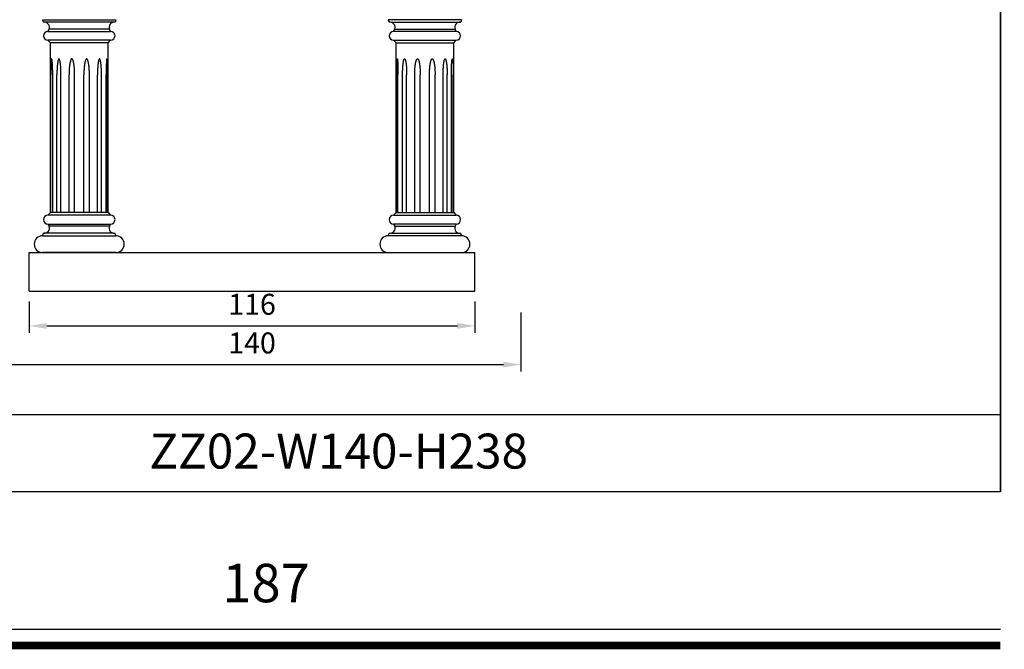
# Model space of a CAD drawing. Units: millimetres. Extents: x 10389 to 19877, y -5687 to -1034.
# Drawn here: x 10463 to 10604, y -3367 to -3277 of the extents above; entities that cross this region are included whole.
import ezdxf

# ---------------------------------------------------------------- set-up
doc = ezdxf.new("R2010")
doc.units = ezdxf.units.MM
doc.layers.get('Defpoints').update_dxf_attribs({"color": 251})
doc.styles.add('標楷體', font='KAIU.TTF')
doc.dimstyles.new('TO', dxfattribs={"dimtxt": 3, "dimasz": 2.5, "dimexe": 1, "dimexo": 0, "dimgap": 1.5, "dimtad": 1, "dimdec": 0, "dimdsep": 46, "dimtxsty": '標楷體', "dimcen": 0, "dimclrd": 256, "dimclre": 256, "dimclrt": 256, "dimadec": 0, "dimazin": 0, "dimtfac": 1, "dimtdec": 0, "dimtix": 1, "dimtmove": 2, "dimatfit": 3, "dimfxl": 0, "dimtolj": 1, "dimarcsym": 0})

# ---------------------------------------------------------------- blocks, each defined once
blk = doc.blocks.new('*D728')
at = {"lineweight": -2}
for p, q in [((10464.49, -3317.41), (10464.49, -3321.88)), ((10528.26, -3317.41), (10528.26, -3321.88)), ((10466.99, -3320.88), (10525.76, -3320.88))]:
    blk.add_line(p, q, dxfattribs=at)
for points in [[(10466.99, -3320.47), (10466.99, -3321.3), (10464.49, -3320.88)], [(10525.76, -3320.47), (10525.76, -3321.3), (10528.26, -3320.88)]]:
    blk.add_solid(points)
at = {"layer": 'Defpoints', "color": 0}
for p in [(10464.49, -3317.41), (10528.26, -3317.41), (10528.26, -3320.88)]:
    blk.add_point(p, dxfattribs=at)
at = {"insert": (10496.37, -3317.79), "char_height": 3, "attachment_point": 5, "style": '標楷體'}
blk.add_mtext('\\A1;116', dxfattribs=at)
blk = doc.blocks.new('*D729')
at = {"lineweight": -2}
for p, q in [((10457.89, -3318.94), (10457.89, -3327.42)), ((10534.86, -3318.94), (10534.86, -3327.42)), ((10460.39, -3326.42), (10532.36, -3326.42))]:
    blk.add_line(p, q, dxfattribs=at)
for points in [[(10460.39, -3326), (10460.39, -3326.84), (10457.89, -3326.42)], [(10532.36, -3326), (10532.36, -3326.84), (10534.86, -3326.42)]]:
    blk.add_solid(points)
at = {"layer": 'Defpoints', "color": 0}
for p in [(10457.89, -3318.94), (10534.86, -3318.94), (10534.86, -3326.42)]:
    blk.add_point(p, dxfattribs=at)
at = {"insert": (10496.37, -3323.32), "char_height": 3, "attachment_point": 5, "style": '標楷體'}
blk.add_mtext('\\A1;140', dxfattribs=at)
blk = doc.blocks.new('A$C155C530F')
for p, q in [((214.26, 264), (214.26, 0)), ((214.26, 0), (214.26, 264)), ((214.26, 11), (0, 11)), ((214.26, 0), (0, 0))]:
    blk.add_line(p, q)

msp = doc.modelspace()

# ---------------------------------------------------------------- linework, layer by layer
for p, q in [((10466.394, -3277.075), (10466.506, -3277.447)), ((10466.394, -3277.075), (10476.871, -3277.075)), ((10476.471, -3277.447), (10466.506, -3277.447)), ((10476.871, -3277.075), (10476.759, -3277.447)), ((10515.874, -3277.075), (10515.985, -3277.447)), ((10526.351, -3277.075), (10515.874, -3277.075)), ((10516.273, -3277.447), (10526.239, -3277.447)), ((10526.351, -3277.075), (10526.239, -3277.447)), ((10467.137, -3278.748), (10467.31, -3278.44)), ((10467.137, -3278.748), (10476.128, -3278.748)), ((10475.955, -3278.44), (10467.31, -3278.44)), ((10476.128, -3278.748), (10475.955, -3278.44)), ((10516.617, -3278.748), (10516.79, -3278.44)), ((10525.607, -3278.748), (10516.617, -3278.748)), ((10516.79, -3278.44), (10525.434, -3278.44)), ((10525.607, -3278.748), (10525.434, -3278.44)), ((10467.509, -3280.386), (10467.137, -3280.001)), ((10476.128, -3280.001), (10467.137, -3280.001)), ((10467.509, -3304.668), (10467.509, -3280.386)), ((10475.756, -3280.386), (10467.509, -3280.386)), ((10475.756, -3280.386), (10467.509, -3280.386)), ((10475.756, -3280.386), (10476.128, -3280.001)), ((10475.756, -3304.668), (10475.756, -3280.386)), ((10516.989, -3280.386), (10516.617, -3280.001)), ((10516.617, -3280.001), (10525.607, -3280.001)), ((10516.989, -3304.668), (10516.989, -3280.386)), ((10516.989, -3280.386), (10525.236, -3280.386)), ((10516.989, -3280.386), (10525.236, -3280.386)), ((10525.236, -3280.386), (10525.607, -3280.001)), ((10525.236, -3304.668), (10525.236, -3280.386)), ((10467.563, -3304.668), (10467.563, -3284.968)), ((10467.838, -3304.668), (10467.838, -3284.968)), ((10468.44, -3304.668), (10468.44, -3284.968)), ((10469.023, -3304.668), (10469.023, -3284.968)), ((10470.173, -3304.668), (10470.173, -3284.968)), ((10470.978, -3304.668), (10470.978, -3284.968)), ((10472.297, -3304.668), (10472.297, -3284.968)), ((10473.092, -3304.668), (10473.092, -3284.968)), ((10474.242, -3304.668), (10474.242, -3284.968)), ((10474.825, -3304.668), (10474.825, -3284.968)), ((10475.489, -3304.668), (10475.489, -3284.968)), ((10475.669, -3304.668), (10475.669, -3284.968)), ((10517.076, -3304.668), (10517.076, -3284.968)), ((10517.256, -3304.668), (10517.256, -3284.968)), ((10517.92, -3304.668), (10517.92, -3284.968)), ((10518.503, -3304.668), (10518.503, -3284.968)), ((10519.653, -3304.668), (10519.653, -3284.968)), ((10520.448, -3304.668), (10520.448, -3284.968)), ((10521.767, -3304.668), (10521.767, -3284.968)), ((10522.572, -3304.668), (10522.572, -3284.968)), ((10523.722, -3304.668), (10523.722, -3284.968)), ((10524.305, -3304.668), (10524.305, -3284.968)), ((10524.907, -3304.668), (10524.907, -3284.968)), ((10525.182, -3304.668), (10525.182, -3284.968)), ((10467.509, -3304.668), (10467.137, -3305.053)), ((10476.128, -3305.053), (10467.137, -3305.053)), ((10475.756, -3304.668), (10467.509, -3304.668)), ((10475.756, -3304.668), (10467.509, -3304.668)), ((10475.756, -3304.668), (10476.128, -3305.053)), ((10516.989, -3304.668), (10516.617, -3305.053)), ((10516.617, -3305.053), (10525.607, -3305.053)), ((10516.989, -3304.668), (10525.236, -3304.668)), ((10516.989, -3304.668), (10525.236, -3304.668)), ((10525.236, -3304.668), (10525.607, -3305.053)), ((10467.137, -3306.306), (10467.31, -3306.614)), ((10467.137, -3306.306), (10476.128, -3306.306)), ((10476.128, -3306.306), (10475.955, -3306.614)), ((10516.617, -3306.306), (10516.79, -3306.614)), ((10525.607, -3306.306), (10516.617, -3306.306)), ((10525.607, -3306.306), (10525.434, -3306.614)), ((10466.394, -3307.979), (10466.506, -3307.607)), ((10476.471, -3307.607), (10466.506, -3307.607)), ((10475.955, -3306.614), (10467.31, -3306.614)), ((10476.871, -3307.979), (10476.759, -3307.607)), ((10515.874, -3307.979), (10515.985, -3307.607)), ((10516.273, -3307.607), (10526.239, -3307.607)), ((10516.79, -3306.614), (10525.434, -3306.614)), ((10526.351, -3307.979), (10526.239, -3307.607)), ((10466.394, -3307.979), (10476.871, -3307.979)), ((10526.351, -3307.979), (10515.874, -3307.979)), ((10464.485, -3310.395), (10528.259, -3310.395)), ((10464.485, -3315.892), (10464.485, -3310.395)), ((10476.871, -3310.395), (10466.394, -3310.395)), ((10515.874, -3310.395), (10526.351, -3310.395)), ((10528.259, -3315.892), (10528.259, -3310.395)), ((10464.485, -3315.892), (10528.259, -3315.892)), ((10389.24, -3364.275), (10603.503, -3364.275))]:
    msp.add_line(p, q)
at = {"const_width": 1.1}
msp.add_lwpolyline([(10389.24, -3366.596), (10603.503, -3366.596)], dxfattribs=at)
for points in [[(10467.838, -3284.968, 0), (10467.838, -3284.911, 0), (10467.838, -3284.855, 0), (10467.837, -3284.799, 0), (10467.837, -3284.743, 0), (10467.837, -3284.687, 0), (10467.836, -3284.631, 0), (10467.836, -3284.576, 0), (10467.835, -3284.521, 0), (10467.834, -3284.466, 0), (10467.834, -3284.411, 0), (10467.833, -3284.356, 0), (10467.832, -3284.303, 0), (10467.831, -3284.249, 0), (10467.83, -3284.196, 0), (10467.829, -3284.143, 0), (10467.827, -3284.091, 0), (10467.826, -3284.039, 0), (10467.825, -3283.988, 0), (10467.823, -3283.938, 0), (10467.821, -3283.888, 0), (10467.82, -3283.839, 0), (10467.818, -3283.79, 0), (10467.816, -3283.742, 0), (10467.815, -3283.695, 0), (10467.813, -3283.649, 0), (10467.811, -3283.603, 0), (10467.809, -3283.558, 0), (10467.807, -3283.514, 0), (10467.804, -3283.471, 0), (10467.802, -3283.429, 0), (10467.8, -3283.388, 0), (10467.797, -3283.348, 0), (10467.795, -3283.309, 0), (10467.793, -3283.27, 0), (10467.79, -3283.233, 0), (10467.788, -3283.197, 0), (10467.785, -3283.162, 0), (10467.782, -3283.128, 0), (10467.779, -3283.095, 0), (10467.777, -3283.063, 0), (10467.774, -3283.032, 0), (10467.771, -3283.003, 0), (10467.768, -3282.975, 0), (10467.765, -3282.947, 0), (10467.762, -3282.921, 0), (10467.759, -3282.897, 0), (10467.756, -3282.873, 0), (10467.753, -3282.851, 0), (10467.75, -3282.83, 0), (10467.747, -3282.811, 0), (10467.743, -3282.792, 0), (10467.74, -3282.775, 0), (10467.737, -3282.76, 0), (10467.734, -3282.746, 0), (10467.73, -3282.733, 0), (10467.727, -3282.721, 0), (10467.724, -3282.711, 0), (10467.721, -3282.702, 0), (10467.717, -3282.694, 0), (10467.714, -3282.688, 0), (10467.71, -3282.683, 0), (10467.707, -3282.68, 0), (10467.704, -3282.678, 0), (10467.7, -3282.677, 0), (10467.697, -3282.678, 0), (10467.694, -3282.68, 0), (10467.69, -3282.683, 0), (10467.687, -3282.688, 0), (10467.684, -3282.694, 0), (10467.68, -3282.702, 0), (10467.677, -3282.711, 0), (10467.674, -3282.721, 0), (10467.67, -3282.733, 0), (10467.667, -3282.746, 0), (10467.664, -3282.76, 0), (10467.66, -3282.775, 0), (10467.657, -3282.792, 0), (10467.654, -3282.811, 0), (10467.651, -3282.83, 0), (10467.648, -3282.851, 0), (10467.645, -3282.873, 0), (10467.642, -3282.897, 0), (10467.639, -3282.921, 0), (10467.636, -3282.947, 0), (10467.633, -3282.975, 0), (10467.63, -3283.003, 0), (10467.627, -3283.032, 0), (10467.624, -3283.063, 0), (10467.621, -3283.095, 0), (10467.619, -3283.128, 0), (10467.616, -3283.162, 0), (10467.613, -3283.197, 0), (10467.611, -3283.233, 0), (10467.608, -3283.27, 0), (10467.606, -3283.309, 0), (10467.603, -3283.348, 0), (10467.601, -3283.388, 0), (10467.599, -3283.429, 0), (10467.596, -3283.471, 0), (10467.594, -3283.514, 0), (10467.592, -3283.558, 0), (10467.59, -3283.603, 0), (10467.588, -3283.649, 0), (10467.586, -3283.695, 0), (10467.584, -3283.742, 0), (10467.583, -3283.79, 0), (10467.581, -3283.839, 0), (10467.579, -3283.888, 0), (10467.578, -3283.938, 0), (10467.576, -3283.988, 0), (10467.575, -3284.039, 0), (10467.573, -3284.091, 0), (10467.572, -3284.143, 0), (10467.571, -3284.196, 0), (10467.57, -3284.249, 0), (10467.569, -3284.303, 0), (10467.568, -3284.356, 0), (10467.567, -3284.411, 0), (10467.566, -3284.466, 0), (10467.566, -3284.521, 0), (10467.565, -3284.576, 0), (10467.564, -3284.631, 0), (10467.564, -3284.687, 0), (10467.564, -3284.743, 0), (10467.563, -3284.799, 0), (10467.563, -3284.855, 0), (10467.563, -3284.911, 0), (10467.563, -3284.968, 0)], [(10469.023, -3284.968, 0), (10469.023, -3284.911, 0), (10469.022, -3284.855, 0), (10469.022, -3284.799, 0), (10469.021, -3284.743, 0), (10469.02, -3284.687, 0), (10469.019, -3284.631, 0), (10469.018, -3284.576, 0), (10469.017, -3284.521, 0), (10469.016, -3284.466, 0), (10469.014, -3284.411, 0), (10469.012, -3284.356, 0), (10469.01, -3284.303, 0), (10469.008, -3284.249, 0), (10469.006, -3284.196, 0), (10469.003, -3284.143, 0), (10469, -3284.091, 0), (10468.998, -3284.039, 0), (10468.995, -3283.988, 0), (10468.992, -3283.938, 0), (10468.988, -3283.888, 0), (10468.985, -3283.839, 0), (10468.981, -3283.79, 0), (10468.977, -3283.742, 0), (10468.974, -3283.695, 0), (10468.97, -3283.649, 0), (10468.965, -3283.603, 0), (10468.961, -3283.558, 0), (10468.957, -3283.514, 0), (10468.952, -3283.471, 0), (10468.947, -3283.429, 0), (10468.942, -3283.388, 0), (10468.937, -3283.348, 0), (10468.932, -3283.309, 0), (10468.927, -3283.27, 0), (10468.922, -3283.233, 0), (10468.916, -3283.197, 0), (10468.911, -3283.162, 0), (10468.905, -3283.128, 0), (10468.899, -3283.095, 0), (10468.893, -3283.063, 0), (10468.887, -3283.032, 0), (10468.881, -3283.003, 0), (10468.875, -3282.975, 0), (10468.869, -3282.947, 0), (10468.862, -3282.921, 0), (10468.856, -3282.897, 0), (10468.849, -3282.873, 0), (10468.843, -3282.851, 0), (10468.836, -3282.83, 0), (10468.83, -3282.811, 0), (10468.823, -3282.792, 0), (10468.816, -3282.775, 0), (10468.809, -3282.76, 0), (10468.802, -3282.746, 0), (10468.795, -3282.733, 0), (10468.788, -3282.721, 0), (10468.781, -3282.711, 0), (10468.774, -3282.702, 0), (10468.767, -3282.694, 0), (10468.76, -3282.688, 0), (10468.753, -3282.683, 0), (10468.746, -3282.68, 0), (10468.739, -3282.678, 0), (10468.731, -3282.677, 0), (10468.724, -3282.678, 0), (10468.717, -3282.68, 0), (10468.71, -3282.683, 0), (10468.703, -3282.688, 0), (10468.696, -3282.694, 0), (10468.689, -3282.702, 0), (10468.682, -3282.711, 0), (10468.675, -3282.721, 0), (10468.668, -3282.733, 0), (10468.661, -3282.746, 0), (10468.654, -3282.76, 0), (10468.647, -3282.775, 0), (10468.64, -3282.792, 0), (10468.633, -3282.811, 0), (10468.627, -3282.83, 0), (10468.62, -3282.851, 0), (10468.613, -3282.873, 0), (10468.607, -3282.897, 0), (10468.6, -3282.921, 0), (10468.594, -3282.947, 0), (10468.588, -3282.975, 0), (10468.582, -3283.003, 0), (10468.576, -3283.032, 0), (10468.57, -3283.063, 0), (10468.564, -3283.095, 0), (10468.558, -3283.128, 0), (10468.552, -3283.162, 0), (10468.547, -3283.197, 0), (10468.541, -3283.233, 0), (10468.536, -3283.27, 0), (10468.531, -3283.309, 0), (10468.526, -3283.348, 0), (10468.521, -3283.388, 0), (10468.516, -3283.429, 0), (10468.511, -3283.471, 0), (10468.506, -3283.514, 0), (10468.502, -3283.558, 0), (10468.498, -3283.603, 0), (10468.493, -3283.649, 0), (10468.489, -3283.695, 0), (10468.485, -3283.742, 0), (10468.482, -3283.79, 0), (10468.478, -3283.839, 0), (10468.475, -3283.888, 0), (10468.471, -3283.938, 0), (10468.468, -3283.988, 0), (10468.465, -3284.039, 0), (10468.462, -3284.091, 0), (10468.46, -3284.143, 0), (10468.457, -3284.196, 0), (10468.455, -3284.249, 0), (10468.453, -3284.303, 0), (10468.451, -3284.356, 0), (10468.449, -3284.411, 0), (10468.447, -3284.466, 0), (10468.446, -3284.521, 0), (10468.445, -3284.576, 0), (10468.443, -3284.631, 0), (10468.442, -3284.687, 0), (10468.442, -3284.743, 0), (10468.441, -3284.799, 0), (10468.441, -3284.855, 0), (10468.44, -3284.911, 0), (10468.44, -3284.968, 0)], [(10470.978, -3284.968, 0), (10470.977, -3284.911, 0), (10470.977, -3284.855, 0), (10470.977, -3284.799, 0), (10470.976, -3284.743, 0), (10470.975, -3284.687, 0), (10470.973, -3284.631, 0), (10470.972, -3284.576, 0), (10470.97, -3284.521, 0), (10470.968, -3284.466, 0), (10470.966, -3284.411, 0), (10470.963, -3284.356, 0), (10470.96, -3284.303, 0), (10470.957, -3284.249, 0), (10470.954, -3284.196, 0), (10470.951, -3284.143, 0), (10470.947, -3284.091, 0), (10470.943, -3284.039, 0), (10470.939, -3283.988, 0), (10470.935, -3283.938, 0), (10470.93, -3283.888, 0), (10470.925, -3283.839, 0), (10470.92, -3283.79, 0), (10470.915, -3283.742, 0), (10470.91, -3283.695, 0), (10470.904, -3283.649, 0), (10470.898, -3283.603, 0), (10470.892, -3283.558, 0), (10470.886, -3283.514, 0), (10470.88, -3283.471, 0), (10470.873, -3283.429, 0), (10470.867, -3283.388, 0), (10470.86, -3283.348, 0), (10470.853, -3283.309, 0), (10470.845, -3283.27, 0), (10470.838, -3283.233, 0), (10470.831, -3283.197, 0), (10470.823, -3283.162, 0), (10470.815, -3283.128, 0), (10470.807, -3283.095, 0), (10470.799, -3283.063, 0), (10470.791, -3283.032, 0), (10470.782, -3283.003, 0), (10470.774, -3282.975, 0), (10470.765, -3282.947, 0), (10470.756, -3282.921, 0), (10470.747, -3282.897, 0), (10470.738, -3282.873, 0), (10470.729, -3282.851, 0), (10470.72, -3282.83, 0), (10470.711, -3282.811, 0), (10470.701, -3282.792, 0), (10470.692, -3282.775, 0), (10470.683, -3282.76, 0), (10470.673, -3282.746, 0), (10470.663, -3282.733, 0), (10470.654, -3282.721, 0), (10470.644, -3282.711, 0), (10470.634, -3282.702, 0), (10470.624, -3282.694, 0), (10470.615, -3282.688, 0), (10470.605, -3282.683, 0), (10470.595, -3282.68, 0), (10470.585, -3282.678, 0), (10470.575, -3282.677, 0), (10470.565, -3282.678, 0), (10470.555, -3282.68, 0), (10470.546, -3282.683, 0), (10470.536, -3282.688, 0), (10470.526, -3282.694, 0), (10470.516, -3282.702, 0), (10470.506, -3282.711, 0), (10470.497, -3282.721, 0), (10470.487, -3282.733, 0), (10470.477, -3282.746, 0), (10470.468, -3282.76, 0), (10470.458, -3282.775, 0), (10470.449, -3282.792, 0), (10470.44, -3282.811, 0), (10470.43, -3282.83, 0), (10470.421, -3282.851, 0), (10470.412, -3282.873, 0), (10470.403, -3282.897, 0), (10470.394, -3282.921, 0), (10470.386, -3282.947, 0), (10470.377, -3282.975, 0), (10470.368, -3283.003, 0), (10470.36, -3283.032, 0), (10470.352, -3283.063, 0), (10470.344, -3283.095, 0), (10470.336, -3283.128, 0), (10470.328, -3283.162, 0), (10470.32, -3283.197, 0), (10470.312, -3283.233, 0), (10470.305, -3283.27, 0), (10470.298, -3283.309, 0), (10470.291, -3283.348, 0), (10470.284, -3283.388, 0), (10470.277, -3283.429, 0), (10470.271, -3283.471, 0), (10470.264, -3283.514, 0), (10470.258, -3283.558, 0), (10470.252, -3283.603, 0), (10470.246, -3283.649, 0), (10470.241, -3283.695, 0), (10470.235, -3283.742, 0), (10470.23, -3283.79, 0), (10470.225, -3283.839, 0), (10470.22, -3283.888, 0), (10470.216, -3283.938, 0), (10470.211, -3283.988, 0), (10470.207, -3284.039, 0), (10470.203, -3284.091, 0), (10470.2, -3284.143, 0), (10470.196, -3284.196, 0), (10470.193, -3284.249, 0), (10470.19, -3284.303, 0), (10470.187, -3284.356, 0), (10470.185, -3284.411, 0), (10470.183, -3284.466, 0), (10470.181, -3284.521, 0), (10470.179, -3284.576, 0), (10470.177, -3284.631, 0), (10470.176, -3284.687, 0), (10470.175, -3284.743, 0), (10470.174, -3284.799, 0), (10470.173, -3284.855, 0), (10470.173, -3284.911, 0), (10470.173, -3284.968, 0)], [(10473.092, -3284.968, 0), (10473.092, -3284.911, 0), (10473.092, -3284.855, 0), (10473.091, -3284.799, 0), (10473.09, -3284.743, 0), (10473.089, -3284.687, 0), (10473.088, -3284.631, 0), (10473.086, -3284.576, 0), (10473.084, -3284.521, 0), (10473.082, -3284.466, 0), (10473.08, -3284.411, 0), (10473.078, -3284.356, 0), (10473.075, -3284.303, 0), (10473.072, -3284.249, 0), (10473.069, -3284.196, 0), (10473.065, -3284.143, 0), (10473.062, -3284.091, 0), (10473.058, -3284.039, 0), (10473.054, -3283.988, 0), (10473.05, -3283.938, 0), (10473.045, -3283.888, 0), (10473.04, -3283.839, 0), (10473.036, -3283.79, 0), (10473.03, -3283.742, 0), (10473.025, -3283.695, 0), (10473.02, -3283.649, 0), (10473.014, -3283.603, 0), (10473.008, -3283.558, 0), (10473.002, -3283.514, 0), (10472.996, -3283.471, 0), (10472.989, -3283.429, 0), (10472.982, -3283.388, 0), (10472.976, -3283.348, 0), (10472.969, -3283.309, 0), (10472.961, -3283.27, 0), (10472.954, -3283.233, 0), (10472.947, -3283.197, 0), (10472.939, -3283.162, 0), (10472.931, -3283.128, 0), (10472.923, -3283.095, 0), (10472.915, -3283.063, 0), (10472.907, -3283.032, 0), (10472.899, -3283.003, 0), (10472.89, -3282.975, 0), (10472.882, -3282.947, 0), (10472.873, -3282.921, 0), (10472.864, -3282.897, 0), (10472.856, -3282.873, 0), (10472.847, -3282.851, 0), (10472.838, -3282.83, 0), (10472.828, -3282.811, 0), (10472.819, -3282.792, 0), (10472.81, -3282.775, 0), (10472.8, -3282.76, 0), (10472.791, -3282.746, 0), (10472.781, -3282.733, 0), (10472.772, -3282.721, 0), (10472.762, -3282.711, 0), (10472.753, -3282.702, 0), (10472.743, -3282.694, 0), (10472.733, -3282.688, 0), (10472.724, -3282.683, 0), (10472.714, -3282.68, 0), (10472.704, -3282.678, 0), (10472.694, -3282.677, 0), (10472.685, -3282.678, 0), (10472.675, -3282.68, 0), (10472.665, -3282.683, 0), (10472.655, -3282.688, 0), (10472.646, -3282.694, 0), (10472.636, -3282.702, 0), (10472.626, -3282.711, 0), (10472.617, -3282.721, 0), (10472.607, -3282.733, 0), (10472.598, -3282.746, 0), (10472.588, -3282.76, 0), (10472.579, -3282.775, 0), (10472.57, -3282.792, 0), (10472.56, -3282.811, 0), (10472.551, -3282.83, 0), (10472.542, -3282.851, 0), (10472.533, -3282.873, 0), (10472.524, -3282.897, 0), (10472.515, -3282.921, 0), (10472.507, -3282.947, 0), (10472.498, -3282.975, 0), (10472.49, -3283.003, 0), (10472.482, -3283.032, 0), (10472.473, -3283.063, 0), (10472.465, -3283.095, 0), (10472.457, -3283.128, 0), (10472.45, -3283.162, 0), (10472.442, -3283.197, 0), (10472.435, -3283.233, 0), (10472.427, -3283.27, 0), (10472.42, -3283.309, 0), (10472.413, -3283.348, 0), (10472.406, -3283.388, 0), (10472.4, -3283.429, 0), (10472.393, -3283.471, 0), (10472.387, -3283.514, 0), (10472.381, -3283.558, 0), (10472.375, -3283.603, 0), (10472.369, -3283.649, 0), (10472.364, -3283.695, 0), (10472.358, -3283.742, 0), (10472.353, -3283.79, 0), (10472.348, -3283.839, 0), (10472.344, -3283.888, 0), (10472.339, -3283.938, 0), (10472.335, -3283.988, 0), (10472.331, -3284.039, 0), (10472.327, -3284.091, 0), (10472.323, -3284.143, 0), (10472.32, -3284.196, 0), (10472.317, -3284.249, 0), (10472.314, -3284.303, 0), (10472.311, -3284.356, 0), (10472.308, -3284.411, 0), (10472.306, -3284.466, 0), (10472.304, -3284.521, 0), (10472.302, -3284.576, 0), (10472.301, -3284.631, 0), (10472.3, -3284.687, 0), (10472.298, -3284.743, 0), (10472.298, -3284.799, 0), (10472.297, -3284.855, 0), (10472.297, -3284.911, 0), (10472.297, -3284.968, 0)], [(10474.825, -3284.968, 0), (10474.825, -3284.911, 0), (10474.824, -3284.855, 0), (10474.824, -3284.799, 0), (10474.823, -3284.743, 0), (10474.823, -3284.687, 0), (10474.822, -3284.631, 0), (10474.82, -3284.576, 0), (10474.819, -3284.521, 0), (10474.818, -3284.466, 0), (10474.816, -3284.411, 0), (10474.814, -3284.356, 0), (10474.812, -3284.303, 0), (10474.81, -3284.249, 0), (10474.808, -3284.196, 0), (10474.805, -3284.143, 0), (10474.803, -3284.091, 0), (10474.8, -3284.039, 0), (10474.797, -3283.988, 0), (10474.794, -3283.938, 0), (10474.79, -3283.888, 0), (10474.787, -3283.839, 0), (10474.783, -3283.79, 0), (10474.78, -3283.742, 0), (10474.776, -3283.695, 0), (10474.772, -3283.649, 0), (10474.767, -3283.603, 0), (10474.763, -3283.558, 0), (10474.759, -3283.514, 0), (10474.754, -3283.471, 0), (10474.749, -3283.429, 0), (10474.744, -3283.388, 0), (10474.739, -3283.348, 0), (10474.734, -3283.309, 0), (10474.729, -3283.27, 0), (10474.724, -3283.233, 0), (10474.718, -3283.197, 0), (10474.713, -3283.162, 0), (10474.707, -3283.128, 0), (10474.701, -3283.095, 0), (10474.695, -3283.063, 0), (10474.689, -3283.032, 0), (10474.683, -3283.003, 0), (10474.677, -3282.975, 0), (10474.671, -3282.947, 0), (10474.664, -3282.921, 0), (10474.658, -3282.897, 0), (10474.652, -3282.873, 0), (10474.645, -3282.851, 0), (10474.638, -3282.83, 0), (10474.632, -3282.811, 0), (10474.625, -3282.792, 0), (10474.618, -3282.775, 0), (10474.611, -3282.76, 0), (10474.604, -3282.746, 0), (10474.597, -3282.733, 0), (10474.59, -3282.721, 0), (10474.583, -3282.711, 0), (10474.576, -3282.702, 0), (10474.569, -3282.694, 0), (10474.562, -3282.688, 0), (10474.555, -3282.683, 0), (10474.548, -3282.68, 0), (10474.541, -3282.678, 0), (10474.534, -3282.677, 0), (10474.526, -3282.678, 0), (10474.519, -3282.68, 0), (10474.512, -3282.683, 0), (10474.505, -3282.688, 0), (10474.498, -3282.694, 0), (10474.491, -3282.702, 0), (10474.484, -3282.711, 0), (10474.477, -3282.721, 0), (10474.47, -3282.733, 0), (10474.463, -3282.746, 0), (10474.456, -3282.76, 0), (10474.449, -3282.775, 0), (10474.442, -3282.792, 0), (10474.435, -3282.811, 0), (10474.429, -3282.83, 0), (10474.422, -3282.851, 0), (10474.416, -3282.873, 0), (10474.409, -3282.897, 0), (10474.403, -3282.921, 0), (10474.396, -3282.947, 0), (10474.39, -3282.975, 0), (10474.384, -3283.003, 0), (10474.378, -3283.032, 0), (10474.372, -3283.063, 0), (10474.366, -3283.095, 0), (10474.36, -3283.128, 0), (10474.354, -3283.162, 0), (10474.349, -3283.197, 0), (10474.343, -3283.233, 0), (10474.338, -3283.27, 0), (10474.333, -3283.309, 0), (10474.328, -3283.348, 0), (10474.323, -3283.388, 0), (10474.318, -3283.429, 0), (10474.313, -3283.471, 0), (10474.308, -3283.514, 0), (10474.304, -3283.558, 0), (10474.3, -3283.603, 0), (10474.295, -3283.649, 0), (10474.291, -3283.695, 0), (10474.288, -3283.742, 0), (10474.284, -3283.79, 0), (10474.28, -3283.839, 0), (10474.277, -3283.888, 0), (10474.273, -3283.938, 0), (10474.27, -3283.988, 0), (10474.267, -3284.039, 0), (10474.265, -3284.091, 0), (10474.262, -3284.143, 0), (10474.259, -3284.196, 0), (10474.257, -3284.249, 0), (10474.255, -3284.303, 0), (10474.253, -3284.356, 0), (10474.251, -3284.411, 0), (10474.249, -3284.466, 0), (10474.248, -3284.521, 0), (10474.247, -3284.576, 0), (10474.245, -3284.631, 0), (10474.245, -3284.687, 0), (10474.244, -3284.743, 0), (10474.243, -3284.799, 0), (10474.243, -3284.855, 0), (10474.242, -3284.911, 0), (10474.242, -3284.968, 0)], [(10475.669, -3284.968, 0), (10475.669, -3284.911, 0), (10475.669, -3284.855, 0), (10475.669, -3284.799, 0), (10475.669, -3284.743, 0), (10475.668, -3284.687, 0), (10475.668, -3284.631, 0), (10475.668, -3284.576, 0), (10475.667, -3284.521, 0), (10475.667, -3284.466, 0), (10475.666, -3284.411, 0), (10475.666, -3284.356, 0), (10475.665, -3284.303, 0), (10475.665, -3284.249, 0), (10475.664, -3284.196, 0), (10475.663, -3284.143, 0), (10475.662, -3284.091, 0), (10475.661, -3284.039, 0), (10475.66, -3283.988, 0), (10475.66, -3283.938, 0), (10475.658, -3283.888, 0), (10475.657, -3283.839, 0), (10475.656, -3283.79, 0), (10475.655, -3283.742, 0), (10475.654, -3283.695, 0), (10475.653, -3283.649, 0), (10475.651, -3283.603, 0), (10475.65, -3283.558, 0), (10475.649, -3283.514, 0), (10475.647, -3283.471, 0), (10475.646, -3283.429, 0), (10475.644, -3283.388, 0), (10475.643, -3283.348, 0), (10475.641, -3283.309, 0), (10475.64, -3283.27, 0), (10475.638, -3283.233, 0), (10475.636, -3283.197, 0), (10475.634, -3283.162, 0), (10475.633, -3283.128, 0), (10475.631, -3283.095, 0), (10475.629, -3283.063, 0), (10475.627, -3283.032, 0), (10475.625, -3283.003, 0), (10475.623, -3282.975, 0), (10475.621, -3282.947, 0), (10475.62, -3282.921, 0), (10475.618, -3282.897, 0), (10475.615, -3282.873, 0), (10475.613, -3282.851, 0), (10475.611, -3282.83, 0), (10475.609, -3282.811, 0), (10475.607, -3282.792, 0), (10475.605, -3282.775, 0), (10475.603, -3282.76, 0), (10475.601, -3282.746, 0), (10475.599, -3282.733, 0), (10475.597, -3282.721, 0), (10475.594, -3282.711, 0), (10475.592, -3282.702, 0), (10475.59, -3282.694, 0), (10475.588, -3282.688, 0), (10475.586, -3282.683, 0), (10475.583, -3282.68, 0), (10475.581, -3282.678, 0), (10475.579, -3282.677, 0), (10475.577, -3282.678, 0), (10475.575, -3282.68, 0), (10475.572, -3282.683, 0), (10475.57, -3282.688, 0), (10475.568, -3282.694, 0), (10475.566, -3282.702, 0), (10475.564, -3282.711, 0), (10475.561, -3282.721, 0), (10475.559, -3282.733, 0), (10475.557, -3282.746, 0), (10475.555, -3282.76, 0), (10475.553, -3282.775, 0), (10475.551, -3282.792, 0), (10475.549, -3282.811, 0), (10475.546, -3282.83, 0), (10475.544, -3282.851, 0), (10475.542, -3282.873, 0), (10475.54, -3282.897, 0), (10475.538, -3282.921, 0), (10475.536, -3282.947, 0), (10475.535, -3282.975, 0), (10475.533, -3283.003, 0), (10475.531, -3283.032, 0), (10475.529, -3283.063, 0), (10475.527, -3283.095, 0), (10475.525, -3283.128, 0), (10475.523, -3283.162, 0), (10475.522, -3283.197, 0), (10475.52, -3283.233, 0), (10475.518, -3283.27, 0), (10475.517, -3283.309, 0), (10475.515, -3283.348, 0), (10475.514, -3283.388, 0), (10475.512, -3283.429, 0), (10475.511, -3283.471, 0), (10475.509, -3283.514, 0), (10475.508, -3283.558, 0), (10475.507, -3283.603, 0), (10475.505, -3283.649, 0), (10475.504, -3283.695, 0), (10475.503, -3283.742, 0), (10475.502, -3283.79, 0), (10475.501, -3283.839, 0), (10475.499, -3283.888, 0), (10475.498, -3283.938, 0), (10475.497, -3283.988, 0), (10475.497, -3284.039, 0), (10475.496, -3284.091, 0), (10475.495, -3284.143, 0), (10475.494, -3284.196, 0), (10475.493, -3284.249, 0), (10475.493, -3284.303, 0), (10475.492, -3284.356, 0), (10475.492, -3284.411, 0), (10475.491, -3284.466, 0), (10475.491, -3284.521, 0), (10475.49, -3284.576, 0), (10475.49, -3284.631, 0), (10475.49, -3284.687, 0), (10475.489, -3284.743, 0), (10475.489, -3284.799, 0), (10475.489, -3284.855, 0), (10475.489, -3284.911, 0), (10475.489, -3284.968, 0)], [(10517.076, -3284.968, 0), (10517.076, -3284.911, 0), (10517.076, -3284.855, 0), (10517.076, -3284.799, 0), (10517.076, -3284.743, 0), (10517.076, -3284.687, 0), (10517.077, -3284.631, 0), (10517.077, -3284.576, 0), (10517.077, -3284.521, 0), (10517.078, -3284.466, 0), (10517.078, -3284.411, 0), (10517.079, -3284.356, 0), (10517.08, -3284.303, 0), (10517.08, -3284.249, 0), (10517.081, -3284.196, 0), (10517.082, -3284.143, 0), (10517.083, -3284.091, 0), (10517.083, -3284.039, 0), (10517.084, -3283.988, 0), (10517.085, -3283.938, 0), (10517.086, -3283.888, 0), (10517.087, -3283.839, 0), (10517.089, -3283.79, 0), (10517.09, -3283.742, 0), (10517.091, -3283.695, 0), (10517.092, -3283.649, 0), (10517.093, -3283.603, 0), (10517.095, -3283.558, 0), (10517.096, -3283.514, 0), (10517.098, -3283.471, 0), (10517.099, -3283.429, 0), (10517.101, -3283.388, 0), (10517.102, -3283.348, 0), (10517.104, -3283.309, 0), (10517.105, -3283.27, 0), (10517.107, -3283.233, 0), (10517.109, -3283.197, 0), (10517.11, -3283.162, 0), (10517.112, -3283.128, 0), (10517.114, -3283.095, 0), (10517.116, -3283.063, 0), (10517.118, -3283.032, 0), (10517.12, -3283.003, 0), (10517.121, -3282.975, 0), (10517.123, -3282.947, 0), (10517.125, -3282.921, 0), (10517.127, -3282.897, 0), (10517.129, -3282.873, 0), (10517.131, -3282.851, 0), (10517.133, -3282.83, 0), (10517.135, -3282.811, 0), (10517.138, -3282.792, 0), (10517.14, -3282.775, 0), (10517.142, -3282.76, 0), (10517.144, -3282.746, 0), (10517.146, -3282.733, 0), (10517.148, -3282.721, 0), (10517.15, -3282.711, 0), (10517.153, -3282.702, 0), (10517.155, -3282.694, 0), (10517.157, -3282.688, 0), (10517.159, -3282.683, 0), (10517.161, -3282.68, 0), (10517.164, -3282.678, 0), (10517.166, -3282.677, 0), (10517.168, -3282.678, 0), (10517.17, -3282.68, 0), (10517.173, -3282.683, 0), (10517.175, -3282.688, 0), (10517.177, -3282.694, 0), (10517.179, -3282.702, 0), (10517.181, -3282.711, 0), (10517.183, -3282.721, 0), (10517.186, -3282.733, 0), (10517.188, -3282.746, 0), (10517.19, -3282.76, 0), (10517.192, -3282.775, 0), (10517.194, -3282.792, 0), (10517.196, -3282.811, 0), (10517.198, -3282.83, 0), (10517.2, -3282.851, 0), (10517.202, -3282.873, 0), (10517.204, -3282.897, 0), (10517.206, -3282.921, 0), (10517.208, -3282.947, 0), (10517.21, -3282.975, 0), (10517.212, -3283.003, 0), (10517.214, -3283.032, 0), (10517.216, -3283.063, 0), (10517.218, -3283.095, 0), (10517.22, -3283.128, 0), (10517.221, -3283.162, 0), (10517.223, -3283.197, 0), (10517.225, -3283.233, 0), (10517.226, -3283.27, 0), (10517.228, -3283.309, 0), (10517.23, -3283.348, 0), (10517.231, -3283.388, 0), (10517.233, -3283.429, 0), (10517.234, -3283.471, 0), (10517.236, -3283.514, 0), (10517.237, -3283.558, 0), (10517.238, -3283.603, 0), (10517.24, -3283.649, 0), (10517.241, -3283.695, 0), (10517.242, -3283.742, 0), (10517.243, -3283.79, 0), (10517.244, -3283.839, 0), (10517.245, -3283.888, 0), (10517.246, -3283.938, 0), (10517.247, -3283.988, 0), (10517.248, -3284.039, 0), (10517.249, -3284.091, 0), (10517.25, -3284.143, 0), (10517.251, -3284.196, 0), (10517.251, -3284.249, 0), (10517.252, -3284.303, 0), (10517.253, -3284.356, 0), (10517.253, -3284.411, 0), (10517.254, -3284.466, 0), (10517.254, -3284.521, 0), (10517.255, -3284.576, 0), (10517.255, -3284.631, 0), (10517.255, -3284.687, 0), (10517.256, -3284.743, 0), (10517.256, -3284.799, 0), (10517.256, -3284.855, 0), (10517.256, -3284.911, 0), (10517.256, -3284.968, 0)], [(10517.92, -3284.968, 0), (10517.92, -3284.911, 0), (10517.92, -3284.855, 0), (10517.921, -3284.799, 0), (10517.922, -3284.743, 0), (10517.922, -3284.687, 0), (10517.923, -3284.631, 0), (10517.924, -3284.576, 0), (10517.926, -3284.521, 0), (10517.927, -3284.466, 0), (10517.929, -3284.411, 0), (10517.931, -3284.356, 0), (10517.933, -3284.303, 0), (10517.935, -3284.249, 0), (10517.937, -3284.196, 0), (10517.94, -3284.143, 0), (10517.942, -3284.091, 0), (10517.945, -3284.039, 0), (10517.948, -3283.988, 0), (10517.951, -3283.938, 0), (10517.955, -3283.888, 0), (10517.958, -3283.839, 0), (10517.962, -3283.79, 0), (10517.965, -3283.742, 0), (10517.969, -3283.695, 0), (10517.973, -3283.649, 0), (10517.977, -3283.603, 0), (10517.982, -3283.558, 0), (10517.986, -3283.514, 0), (10517.991, -3283.471, 0), (10517.996, -3283.429, 0), (10518, -3283.388, 0), (10518.005, -3283.348, 0), (10518.01, -3283.309, 0), (10518.016, -3283.27, 0), (10518.021, -3283.233, 0), (10518.027, -3283.197, 0), (10518.032, -3283.162, 0), (10518.038, -3283.128, 0), (10518.044, -3283.095, 0), (10518.05, -3283.063, 0), (10518.056, -3283.032, 0), (10518.062, -3283.003, 0), (10518.068, -3282.975, 0), (10518.074, -3282.947, 0), (10518.08, -3282.921, 0), (10518.087, -3282.897, 0), (10518.093, -3282.873, 0), (10518.1, -3282.851, 0), (10518.107, -3282.83, 0), (10518.113, -3282.811, 0), (10518.12, -3282.792, 0), (10518.127, -3282.775, 0), (10518.134, -3282.76, 0), (10518.141, -3282.746, 0), (10518.147, -3282.733, 0), (10518.154, -3282.721, 0), (10518.162, -3282.711, 0), (10518.169, -3282.702, 0), (10518.176, -3282.694, 0), (10518.183, -3282.688, 0), (10518.19, -3282.683, 0), (10518.197, -3282.68, 0), (10518.204, -3282.678, 0), (10518.211, -3282.677, 0), (10518.218, -3282.678, 0), (10518.226, -3282.68, 0), (10518.233, -3282.683, 0), (10518.24, -3282.688, 0), (10518.247, -3282.694, 0), (10518.254, -3282.702, 0), (10518.261, -3282.711, 0), (10518.268, -3282.721, 0), (10518.275, -3282.733, 0), (10518.282, -3282.746, 0), (10518.289, -3282.76, 0), (10518.296, -3282.775, 0), (10518.303, -3282.792, 0), (10518.309, -3282.811, 0), (10518.316, -3282.83, 0), (10518.323, -3282.851, 0), (10518.329, -3282.873, 0), (10518.336, -3282.897, 0), (10518.342, -3282.921, 0), (10518.349, -3282.947, 0), (10518.355, -3282.975, 0), (10518.361, -3283.003, 0), (10518.367, -3283.032, 0), (10518.373, -3283.063, 0), (10518.379, -3283.095, 0), (10518.385, -3283.128, 0), (10518.39, -3283.162, 0), (10518.396, -3283.197, 0), (10518.402, -3283.233, 0), (10518.407, -3283.27, 0), (10518.412, -3283.309, 0), (10518.417, -3283.348, 0), (10518.422, -3283.388, 0), (10518.427, -3283.429, 0), (10518.432, -3283.471, 0), (10518.436, -3283.514, 0), (10518.441, -3283.558, 0), (10518.445, -3283.603, 0), (10518.449, -3283.649, 0), (10518.453, -3283.695, 0), (10518.457, -3283.742, 0), (10518.461, -3283.79, 0), (10518.465, -3283.839, 0), (10518.468, -3283.888, 0), (10518.471, -3283.938, 0), (10518.475, -3283.988, 0), (10518.478, -3284.039, 0), (10518.48, -3284.091, 0), (10518.483, -3284.143, 0), (10518.485, -3284.196, 0), (10518.488, -3284.249, 0), (10518.49, -3284.303, 0), (10518.492, -3284.356, 0), (10518.494, -3284.411, 0), (10518.495, -3284.466, 0), (10518.497, -3284.521, 0), (10518.498, -3284.576, 0), (10518.499, -3284.631, 0), (10518.5, -3284.687, 0), (10518.501, -3284.743, 0), (10518.502, -3284.799, 0), (10518.502, -3284.855, 0), (10518.502, -3284.911, 0), (10518.503, -3284.968, 0)], [(10519.653, -3284.968, 0), (10519.653, -3284.911, 0), (10519.653, -3284.855, 0), (10519.654, -3284.799, 0), (10519.655, -3284.743, 0), (10519.656, -3284.687, 0), (10519.657, -3284.631, 0), (10519.659, -3284.576, 0), (10519.66, -3284.521, 0), (10519.662, -3284.466, 0), (10519.665, -3284.411, 0), (10519.667, -3284.356, 0), (10519.67, -3284.303, 0), (10519.673, -3284.249, 0), (10519.676, -3284.196, 0), (10519.679, -3284.143, 0), (10519.683, -3284.091, 0), (10519.687, -3284.039, 0), (10519.691, -3283.988, 0), (10519.695, -3283.938, 0), (10519.7, -3283.888, 0), (10519.704, -3283.839, 0), (10519.709, -3283.79, 0), (10519.714, -3283.742, 0), (10519.72, -3283.695, 0), (10519.725, -3283.649, 0), (10519.731, -3283.603, 0), (10519.737, -3283.558, 0), (10519.743, -3283.514, 0), (10519.749, -3283.471, 0), (10519.756, -3283.429, 0), (10519.762, -3283.388, 0), (10519.769, -3283.348, 0), (10519.776, -3283.309, 0), (10519.783, -3283.27, 0), (10519.791, -3283.233, 0), (10519.798, -3283.197, 0), (10519.806, -3283.162, 0), (10519.814, -3283.128, 0), (10519.821, -3283.095, 0), (10519.829, -3283.063, 0), (10519.838, -3283.032, 0), (10519.846, -3283.003, 0), (10519.854, -3282.975, 0), (10519.863, -3282.947, 0), (10519.872, -3282.921, 0), (10519.88, -3282.897, 0), (10519.889, -3282.873, 0), (10519.898, -3282.851, 0), (10519.907, -3282.83, 0), (10519.916, -3282.811, 0), (10519.926, -3282.792, 0), (10519.935, -3282.775, 0), (10519.944, -3282.76, 0), (10519.954, -3282.746, 0), (10519.963, -3282.733, 0), (10519.973, -3282.721, 0), (10519.982, -3282.711, 0), (10519.992, -3282.702, 0), (10520.002, -3282.694, 0), (10520.012, -3282.688, 0), (10520.021, -3282.683, 0), (10520.031, -3282.68, 0), (10520.041, -3282.678, 0), (10520.05, -3282.677, 0), (10520.06, -3282.678, 0), (10520.07, -3282.68, 0), (10520.08, -3282.683, 0), (10520.089, -3282.688, 0), (10520.099, -3282.694, 0), (10520.109, -3282.702, 0), (10520.119, -3282.711, 0), (10520.128, -3282.721, 0), (10520.138, -3282.733, 0), (10520.147, -3282.746, 0), (10520.157, -3282.76, 0), (10520.166, -3282.775, 0), (10520.175, -3282.792, 0), (10520.184, -3282.811, 0), (10520.194, -3282.83, 0), (10520.203, -3282.851, 0), (10520.212, -3282.873, 0), (10520.221, -3282.897, 0), (10520.229, -3282.921, 0), (10520.238, -3282.947, 0), (10520.247, -3282.975, 0), (10520.255, -3283.003, 0), (10520.263, -3283.032, 0), (10520.271, -3283.063, 0), (10520.28, -3283.095, 0), (10520.287, -3283.128, 0), (10520.295, -3283.162, 0), (10520.303, -3283.197, 0), (10520.31, -3283.233, 0), (10520.318, -3283.27, 0), (10520.325, -3283.309, 0), (10520.332, -3283.348, 0), (10520.339, -3283.388, 0), (10520.345, -3283.429, 0), (10520.352, -3283.471, 0), (10520.358, -3283.514, 0), (10520.364, -3283.558, 0), (10520.37, -3283.603, 0), (10520.376, -3283.649, 0), (10520.381, -3283.695, 0), (10520.387, -3283.742, 0), (10520.392, -3283.79, 0), (10520.397, -3283.839, 0), (10520.401, -3283.888, 0), (10520.406, -3283.938, 0), (10520.41, -3283.988, 0), (10520.414, -3284.039, 0), (10520.418, -3284.091, 0), (10520.422, -3284.143, 0), (10520.425, -3284.196, 0), (10520.428, -3284.249, 0), (10520.431, -3284.303, 0), (10520.434, -3284.356, 0), (10520.436, -3284.411, 0), (10520.439, -3284.466, 0), (10520.441, -3284.521, 0), (10520.442, -3284.576, 0), (10520.444, -3284.631, 0), (10520.445, -3284.687, 0), (10520.446, -3284.743, 0), (10520.447, -3284.799, 0), (10520.448, -3284.855, 0), (10520.448, -3284.911, 0), (10520.448, -3284.968, 0)], [(10521.767, -3284.968, 0), (10521.767, -3284.911, 0), (10521.768, -3284.855, 0), (10521.768, -3284.799, 0), (10521.769, -3284.743, 0), (10521.77, -3284.687, 0), (10521.772, -3284.631, 0), (10521.773, -3284.576, 0), (10521.775, -3284.521, 0), (10521.777, -3284.466, 0), (10521.779, -3284.411, 0), (10521.782, -3284.356, 0), (10521.785, -3284.303, 0), (10521.788, -3284.249, 0), (10521.791, -3284.196, 0), (10521.794, -3284.143, 0), (10521.798, -3284.091, 0), (10521.802, -3284.039, 0), (10521.806, -3283.988, 0), (10521.81, -3283.938, 0), (10521.815, -3283.888, 0), (10521.819, -3283.839, 0), (10521.824, -3283.79, 0), (10521.83, -3283.742, 0), (10521.835, -3283.695, 0), (10521.841, -3283.649, 0), (10521.846, -3283.603, 0), (10521.852, -3283.558, 0), (10521.859, -3283.514, 0), (10521.865, -3283.471, 0), (10521.871, -3283.429, 0), (10521.878, -3283.388, 0), (10521.885, -3283.348, 0), (10521.892, -3283.309, 0), (10521.899, -3283.27, 0), (10521.907, -3283.233, 0), (10521.914, -3283.197, 0), (10521.922, -3283.162, 0), (10521.93, -3283.128, 0), (10521.938, -3283.095, 0), (10521.946, -3283.063, 0), (10521.954, -3283.032, 0), (10521.963, -3283.003, 0), (10521.971, -3282.975, 0), (10521.98, -3282.947, 0), (10521.989, -3282.921, 0), (10521.998, -3282.897, 0), (10522.007, -3282.873, 0), (10522.016, -3282.851, 0), (10522.025, -3282.83, 0), (10522.034, -3282.811, 0), (10522.043, -3282.792, 0), (10522.053, -3282.775, 0), (10522.062, -3282.76, 0), (10522.072, -3282.746, 0), (10522.081, -3282.733, 0), (10522.091, -3282.721, 0), (10522.101, -3282.711, 0), (10522.111, -3282.702, 0), (10522.12, -3282.694, 0), (10522.13, -3282.688, 0), (10522.14, -3282.683, 0), (10522.15, -3282.68, 0), (10522.16, -3282.678, 0), (10522.17, -3282.677, 0), (10522.179, -3282.678, 0), (10522.189, -3282.68, 0), (10522.199, -3282.683, 0), (10522.209, -3282.688, 0), (10522.219, -3282.694, 0), (10522.229, -3282.702, 0), (10522.238, -3282.711, 0), (10522.248, -3282.721, 0), (10522.258, -3282.733, 0), (10522.267, -3282.746, 0), (10522.277, -3282.76, 0), (10522.286, -3282.775, 0), (10522.296, -3282.792, 0), (10522.305, -3282.811, 0), (10522.314, -3282.83, 0), (10522.324, -3282.851, 0), (10522.333, -3282.873, 0), (10522.342, -3282.897, 0), (10522.351, -3282.921, 0), (10522.359, -3282.947, 0), (10522.368, -3282.975, 0), (10522.377, -3283.003, 0), (10522.385, -3283.032, 0), (10522.393, -3283.063, 0), (10522.401, -3283.095, 0), (10522.409, -3283.128, 0), (10522.417, -3283.162, 0), (10522.425, -3283.197, 0), (10522.432, -3283.233, 0), (10522.44, -3283.27, 0), (10522.447, -3283.309, 0), (10522.454, -3283.348, 0), (10522.461, -3283.388, 0), (10522.468, -3283.429, 0), (10522.474, -3283.471, 0), (10522.481, -3283.514, 0), (10522.487, -3283.558, 0), (10522.493, -3283.603, 0), (10522.499, -3283.649, 0), (10522.504, -3283.695, 0), (10522.51, -3283.742, 0), (10522.515, -3283.79, 0), (10522.52, -3283.839, 0), (10522.524, -3283.888, 0), (10522.529, -3283.938, 0), (10522.533, -3283.988, 0), (10522.537, -3284.039, 0), (10522.541, -3284.091, 0), (10522.545, -3284.143, 0), (10522.548, -3284.196, 0), (10522.552, -3284.249, 0), (10522.555, -3284.303, 0), (10522.557, -3284.356, 0), (10522.56, -3284.411, 0), (10522.562, -3284.466, 0), (10522.564, -3284.521, 0), (10522.566, -3284.576, 0), (10522.568, -3284.631, 0), (10522.569, -3284.687, 0), (10522.57, -3284.743, 0), (10522.571, -3284.799, 0), (10522.572, -3284.855, 0), (10522.572, -3284.911, 0), (10522.572, -3284.968, 0)], [(10523.722, -3284.968, 0), (10523.722, -3284.911, 0), (10523.723, -3284.855, 0), (10523.723, -3284.799, 0), (10523.724, -3284.743, 0), (10523.724, -3284.687, 0), (10523.725, -3284.631, 0), (10523.726, -3284.576, 0), (10523.728, -3284.521, 0), (10523.729, -3284.466, 0), (10523.731, -3284.411, 0), (10523.733, -3284.356, 0), (10523.735, -3284.303, 0), (10523.737, -3284.249, 0), (10523.739, -3284.196, 0), (10523.742, -3284.143, 0), (10523.744, -3284.091, 0), (10523.747, -3284.039, 0), (10523.75, -3283.988, 0), (10523.753, -3283.938, 0), (10523.757, -3283.888, 0), (10523.76, -3283.839, 0), (10523.764, -3283.79, 0), (10523.767, -3283.742, 0), (10523.771, -3283.695, 0), (10523.775, -3283.649, 0), (10523.78, -3283.603, 0), (10523.784, -3283.558, 0), (10523.788, -3283.514, 0), (10523.793, -3283.471, 0), (10523.798, -3283.429, 0), (10523.803, -3283.388, 0), (10523.807, -3283.348, 0), (10523.813, -3283.309, 0), (10523.818, -3283.27, 0), (10523.823, -3283.233, 0), (10523.829, -3283.197, 0), (10523.834, -3283.162, 0), (10523.84, -3283.128, 0), (10523.846, -3283.095, 0), (10523.852, -3283.063, 0), (10523.858, -3283.032, 0), (10523.864, -3283.003, 0), (10523.87, -3282.975, 0), (10523.876, -3282.947, 0), (10523.882, -3282.921, 0), (10523.889, -3282.897, 0), (10523.895, -3282.873, 0), (10523.902, -3282.851, 0), (10523.909, -3282.83, 0), (10523.915, -3282.811, 0), (10523.922, -3282.792, 0), (10523.929, -3282.775, 0), (10523.936, -3282.76, 0), (10523.943, -3282.746, 0), (10523.95, -3282.733, 0), (10523.957, -3282.721, 0), (10523.964, -3282.711, 0), (10523.971, -3282.702, 0), (10523.978, -3282.694, 0), (10523.985, -3282.688, 0), (10523.992, -3282.683, 0), (10523.999, -3282.68, 0), (10524.006, -3282.678, 0), (10524.013, -3282.677, 0), (10524.021, -3282.678, 0), (10524.028, -3282.68, 0), (10524.035, -3282.683, 0), (10524.042, -3282.688, 0), (10524.049, -3282.694, 0), (10524.056, -3282.702, 0), (10524.063, -3282.711, 0), (10524.07, -3282.721, 0), (10524.077, -3282.733, 0), (10524.084, -3282.746, 0), (10524.091, -3282.76, 0), (10524.098, -3282.775, 0), (10524.105, -3282.792, 0), (10524.112, -3282.811, 0), (10524.118, -3282.83, 0), (10524.125, -3282.851, 0), (10524.131, -3282.873, 0), (10524.138, -3282.897, 0), (10524.144, -3282.921, 0), (10524.151, -3282.947, 0), (10524.157, -3282.975, 0), (10524.163, -3283.003, 0), (10524.169, -3283.032, 0), (10524.175, -3283.063, 0), (10524.181, -3283.095, 0), (10524.187, -3283.128, 0), (10524.193, -3283.162, 0), (10524.198, -3283.197, 0), (10524.204, -3283.233, 0), (10524.209, -3283.27, 0), (10524.214, -3283.309, 0), (10524.219, -3283.348, 0), (10524.224, -3283.388, 0), (10524.229, -3283.429, 0), (10524.234, -3283.471, 0), (10524.239, -3283.514, 0), (10524.243, -3283.558, 0), (10524.247, -3283.603, 0), (10524.251, -3283.649, 0), (10524.256, -3283.695, 0), (10524.259, -3283.742, 0), (10524.263, -3283.79, 0), (10524.267, -3283.839, 0), (10524.27, -3283.888, 0), (10524.274, -3283.938, 0), (10524.277, -3283.988, 0), (10524.28, -3284.039, 0), (10524.282, -3284.091, 0), (10524.285, -3284.143, 0), (10524.288, -3284.196, 0), (10524.29, -3284.249, 0), (10524.292, -3284.303, 0), (10524.294, -3284.356, 0), (10524.296, -3284.411, 0), (10524.298, -3284.466, 0), (10524.299, -3284.521, 0), (10524.3, -3284.576, 0), (10524.301, -3284.631, 0), (10524.302, -3284.687, 0), (10524.303, -3284.743, 0), (10524.304, -3284.799, 0), (10524.304, -3284.855, 0), (10524.305, -3284.911, 0), (10524.305, -3284.968, 0)], [(10524.907, -3284.968, 0), (10524.907, -3284.911, 0), (10524.907, -3284.855, 0), (10524.907, -3284.799, 0), (10524.908, -3284.743, 0), (10524.908, -3284.687, 0), (10524.909, -3284.631, 0), (10524.909, -3284.576, 0), (10524.91, -3284.521, 0), (10524.91, -3284.466, 0), (10524.911, -3284.411, 0), (10524.912, -3284.356, 0), (10524.913, -3284.303, 0), (10524.914, -3284.249, 0), (10524.915, -3284.196, 0), (10524.916, -3284.143, 0), (10524.918, -3284.091, 0), (10524.919, -3284.039, 0), (10524.92, -3283.988, 0), (10524.922, -3283.938, 0), (10524.923, -3283.888, 0), (10524.925, -3283.839, 0), (10524.927, -3283.79, 0), (10524.928, -3283.742, 0), (10524.93, -3283.695, 0), (10524.932, -3283.649, 0), (10524.934, -3283.603, 0), (10524.936, -3283.558, 0), (10524.938, -3283.514, 0), (10524.94, -3283.471, 0), (10524.943, -3283.429, 0), (10524.945, -3283.388, 0), (10524.947, -3283.348, 0), (10524.95, -3283.309, 0), (10524.952, -3283.27, 0), (10524.955, -3283.233, 0), (10524.957, -3283.197, 0), (10524.96, -3283.162, 0), (10524.963, -3283.128, 0), (10524.965, -3283.095, 0), (10524.968, -3283.063, 0), (10524.971, -3283.032, 0), (10524.974, -3283.003, 0), (10524.977, -3282.975, 0), (10524.98, -3282.947, 0), (10524.983, -3282.921, 0), (10524.986, -3282.897, 0), (10524.989, -3282.873, 0), (10524.992, -3282.851, 0), (10524.995, -3282.83, 0), (10524.998, -3282.811, 0), (10525.001, -3282.792, 0), (10525.005, -3282.775, 0), (10525.008, -3282.76, 0), (10525.011, -3282.746, 0), (10525.014, -3282.733, 0), (10525.018, -3282.721, 0), (10525.021, -3282.711, 0), (10525.024, -3282.702, 0), (10525.028, -3282.694, 0), (10525.031, -3282.688, 0), (10525.034, -3282.683, 0), (10525.038, -3282.68, 0), (10525.041, -3282.678, 0), (10525.044, -3282.677, 0), (10525.048, -3282.678, 0), (10525.051, -3282.68, 0), (10525.055, -3282.683, 0), (10525.058, -3282.688, 0), (10525.061, -3282.694, 0), (10525.065, -3282.702, 0), (10525.068, -3282.711, 0), (10525.071, -3282.721, 0), (10525.075, -3282.733, 0), (10525.078, -3282.746, 0), (10525.081, -3282.76, 0), (10525.084, -3282.775, 0), (10525.088, -3282.792, 0), (10525.091, -3282.811, 0), (10525.094, -3282.83, 0), (10525.097, -3282.851, 0), (10525.1, -3282.873, 0), (10525.103, -3282.897, 0), (10525.106, -3282.921, 0), (10525.109, -3282.947, 0), (10525.112, -3282.975, 0), (10525.115, -3283.003, 0), (10525.118, -3283.032, 0), (10525.121, -3283.063, 0), (10525.124, -3283.095, 0), (10525.126, -3283.128, 0), (10525.129, -3283.162, 0), (10525.132, -3283.197, 0), (10525.134, -3283.233, 0), (10525.137, -3283.27, 0), (10525.139, -3283.309, 0), (10525.142, -3283.348, 0), (10525.144, -3283.388, 0), (10525.146, -3283.429, 0), (10525.149, -3283.471, 0), (10525.151, -3283.514, 0), (10525.153, -3283.558, 0), (10525.155, -3283.603, 0), (10525.157, -3283.649, 0), (10525.159, -3283.695, 0), (10525.161, -3283.742, 0), (10525.162, -3283.79, 0), (10525.164, -3283.839, 0), (10525.166, -3283.888, 0), (10525.167, -3283.938, 0), (10525.169, -3283.988, 0), (10525.17, -3284.039, 0), (10525.171, -3284.091, 0), (10525.173, -3284.143, 0), (10525.174, -3284.196, 0), (10525.175, -3284.249, 0), (10525.176, -3284.303, 0), (10525.177, -3284.356, 0), (10525.178, -3284.411, 0), (10525.179, -3284.466, 0), (10525.179, -3284.521, 0), (10525.18, -3284.576, 0), (10525.18, -3284.631, 0), (10525.181, -3284.687, 0), (10525.181, -3284.743, 0), (10525.181, -3284.799, 0), (10525.182, -3284.855, 0), (10525.182, -3284.911, 0), (10525.182, -3284.968, 0)]]:
    msp.add_polyline3d(points)
for centre, radius, start, end in [((10466.65, -3278.153), 0.72, 336.52211, 101.52912), ((10476.615, -3278.153), 0.72, 78.47088, 203.47789), ((10516.129, -3278.153), 0.72, 336.52211, 101.52912), ((10526.095, -3278.153), 0.72, 78.47088, 203.47789), ((10467.137, -3279.374), 0.626, 90, 270), ((10476.128, -3279.374), 0.626, 270, 90), ((10516.617, -3279.374), 0.626, 90, 270), ((10525.607, -3279.374), 0.626, 270, 90), ((10467.137, -3305.68), 0.626, 90, 270), ((10476.128, -3305.68), 0.626, 270, 90), ((10516.617, -3305.68), 0.626, 90, 270), ((10525.607, -3305.68), 0.626, 270, 90), ((10466.65, -3306.901), 0.72, 258.47088, 23.47789), ((10476.615, -3306.901), 0.72, 156.52211, 281.52912), ((10516.129, -3306.901), 0.72, 258.47088, 23.47789), ((10526.095, -3306.901), 0.72, 156.52211, 281.52912), ((10466.394, -3309.187), 1.208, 90, 270), ((10476.871, -3309.187), 1.208, 270, 90), ((10515.874, -3309.187), 1.208, 90, 270), ((10526.351, -3309.187), 1.208, 270, 90)]:
    msp.add_arc(centre, radius, start, end)

# ---------------------------------------------------------------- block references
msp.add_blockref('A$C155C530F', (10389.242, -3344.601))

# ---------------------------------------------------------------- texts
at = {"style": '標楷體'}
msp.add_text('ZZ02-W140-H238', height=5, dxfattribs=at).set_placement((10481.67, -3341.289))
at = {"insert": (10492.131, -3354.916), "char_height": 5.50005, "attachment_point": 1, "style": '標楷體'}
msp.add_mtext('{\\fArial|b0|i0|c0|p34;187}', dxfattribs=at)

# ---------------------------------------------------------------- dimensions: what is measured, and where the dimension line sits
for base, p1, p2, text, picture, middle in [((10528.259, -3320.885), (10464.485, -3317.411), (10528.259, -3317.411), '116', '*D728', (10496.372, -3317.785)), ((10534.857, -3326.419), (10457.888, -3318.935), (10534.857, -3318.935), '140', '*D729', (10496.372, -3323.32))]:
    dim = msp.add_linear_dim(base=base, p1=p1, p2=p2, text=text, dimstyle='TO')
    dim.commit()
    dim.dimension.update_dxf_attribs({"geometry": picture, "text_midpoint": middle})

doc.saveas('drawing.dxf')
